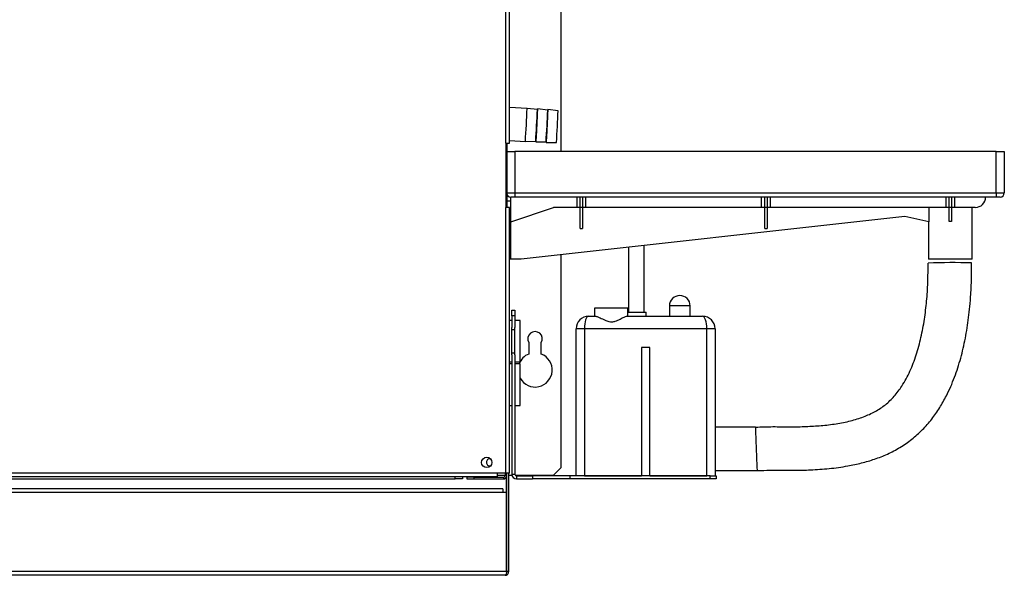
# Model space of a CAD drawing. Units: millimetres. Extents: x 216 to 4645, y 381 to 2628.
# Drawn here: x 3205 to 3680, y 1308 to 1576 of the extents above; entities that cross this region are included whole.
import ezdxf

# ---------------------------------------------------------------- set-up
doc = ezdxf.new("R2010")
doc.units = ezdxf.units.MM

msp = doc.modelspace()

# ---------------------------------------------------------------- linework, layer by layer
at = {"color": 7, "linetype": 'Continuous', "lineweight": 25}
for p, q in [((3439.57, 1516.09), (3439.57, 1840.79)), ((3441.37, 1516.09), (3441.37, 1840.79)), ((3466.17, 1609.84), (3466.17, 1512.09)), ((3449.81, 1532.91), (3441.37, 1533.35)), ((3454.76, 1532.3), (3449.81, 1532.91)), ((3454.8, 1532.62), (3454.76, 1532.27)), ((3459.76, 1532.04), (3454.81, 1532.65)), ((3459.79, 1532.36), (3459.75, 1532.01)), ((3464.78, 1531.78), (3459.8, 1532.39)), ((3439.57, 1516.09), (3439.57, 1485.09)), ((3439.57, 1516.09), (3441.37, 1516.09)), ((3439.97, 1516.09), (3439.97, 1485.09)), ((3441.37, 1517.33), (3448.98, 1516.93)), ((3448.98, 1516.93), (3453.97, 1517.02)), ((3453.97, 1517.05), (3453.97, 1516.7)), ((3453.98, 1516.67), (3458.96, 1516.76)), ((3458.96, 1516.79), (3458.97, 1516.44)), ((3458.97, 1516.41), (3463.98, 1516.5)), ((3439.97, 1512.09), (3443.97, 1512.09)), ((3443.97, 1512.09), (3443.97, 1492.09)), ((3675.97, 1512.09), (3443.97, 1512.09)), ((3675.97, 1492.09), (3675.97, 1512.09)), ((3675.97, 1512.09), (3679.97, 1512.09)), ((3679.97, 1512.09), (3679.97, 1492.09)), ((3439.97, 1492.09), (3443.97, 1492.09)), ((3443.97, 1492.09), (3675.97, 1492.09)), ((3443.97, 1492.09), (3443.97, 1490.09)), ((3675.97, 1492.09), (3675.97, 1490.09)), ((3675.97, 1492.09), (3679.97, 1492.09)), ((3441.97, 1488.09), (3439.97, 1488.09)), ((3443.97, 1490.09), (3441.97, 1490.09)), ((3441.97, 1488.09), (3441.97, 1490.09)), ((3441.97, 1460.09), (3441.97, 1488.09)), ((3675.97, 1490.09), (3443.97, 1490.09)), ((3473.78, 1490.09), (3473.78, 1485.09)), ((3475.42, 1485.09), (3475.42, 1490.09)), ((3476.52, 1490.09), (3476.52, 1485.09)), ((3478.15, 1485.09), (3478.15, 1490.09)), ((3562.78, 1490.09), (3562.78, 1485.09)), ((3564.42, 1485.09), (3564.42, 1490.09)), ((3565.52, 1490.09), (3565.52, 1485.09)), ((3567.15, 1485.09), (3567.15, 1490.09)), ((3651.78, 1490.09), (3651.78, 1485.09)), ((3653.42, 1485.09), (3653.42, 1490.09)), ((3654.52, 1490.09), (3654.52, 1485.09)), ((3656.15, 1485.09), (3656.15, 1490.09)), ((3677.97, 1490.09), (3675.97, 1490.09)), ((3439.57, 1356.89), (3439.57, 1485.09)), ((3441.37, 1485.09), (3439.57, 1485.09)), ((3441.37, 1356.89), (3441.37, 1485.09)), ((3441.97, 1478.09), (3462.53, 1485.09)), ((3473.78, 1485.09), (3462.53, 1485.09)), ((3475.42, 1485.09), (3473.78, 1485.09)), ((3476.52, 1485.09), (3475.42, 1485.09)), ((3475.42, 1474.94), (3475.42, 1485.09)), ((3478.15, 1485.09), (3476.52, 1485.09)), ((3476.52, 1485.09), (3476.52, 1474.94)), ((3562.78, 1485.09), (3478.15, 1485.09)), ((3564.42, 1485.09), (3562.78, 1485.09)), ((3565.52, 1485.09), (3564.42, 1485.09)), ((3564.42, 1474.94), (3564.42, 1485.09)), ((3567.15, 1485.09), (3565.52, 1485.09)), ((3565.52, 1485.09), (3565.52, 1474.94)), ((3651.78, 1485.09), (3567.15, 1485.09)), ((3643.49, 1485.09), (3643.49, 1478.2)), ((3653.42, 1485.09), (3651.78, 1485.09)), ((3654.52, 1485.09), (3653.42, 1485.09)), ((3653.42, 1478.26), (3653.42, 1485.09)), ((3656.15, 1485.09), (3654.52, 1485.09)), ((3654.52, 1485.09), (3654.52, 1478.26)), ((3665.97, 1485.09), (3656.15, 1485.09)), ((3664.47, 1460.09), (3664.47, 1485.09)), ((3631.95, 1480.75), (3446.97, 1460.09)), ((3643.49, 1478.2), (3631.95, 1480.75)), ((3643.47, 1478.21), (3643.47, 1460.09)), ((3475.42, 1474.94), (3476.52, 1474.94)), ((3564.42, 1474.94), (3565.52, 1474.94)), ((3498.72, 1465.87), (3498.72, 1434.59)), ((3506.22, 1434.59), (3506.22, 1466.7)), ((3441.97, 1460.09), (3441.37, 1460.09)), ((3446.97, 1460.09), (3441.97, 1460.09)), ((3466.17, 1462.23), (3466.17, 1359.52)), ((3664.47, 1460.09), (3643.47, 1460.09)), ((3442.47, 1435.59), (3443.97, 1435.59)), ((3442.47, 1432.76), (3442.47, 1435.59)), ((3443.97, 1435.59), (3443.97, 1432.76)), ((3482.47, 1432.59), (3482.47, 1436.59)), ((3482.47, 1436.59), (3498.47, 1436.59)), ((3498.47, 1432.59), (3498.47, 1436.59)), ((3498.47, 1434.59), (3507.22, 1434.59)), ((3507.22, 1432.59), (3507.22, 1434.59)), ((3518.47, 1437.59), (3518.47, 1432.59)), ((3528.47, 1432.59), (3528.47, 1437.59)), ((3442.47, 1430.59), (3441.37, 1430.59)), ((3443.97, 1432.76), (3442.47, 1432.76)), ((3442.47, 1432.76), (3442.47, 1427.2)), ((3443.97, 1432.76), (3443.97, 1427.2)), ((3446.47, 1430.59), (3443.97, 1430.59)), ((3446.47, 1410.59), (3446.47, 1430.59)), ((3479.47, 1432.59), (3483.05, 1432.59)), ((3497.88, 1432.59), (3534.47, 1432.59)), ((3442.47, 1413.97), (3442.47, 1427.2)), ((3442.47, 1426.25), (3443.97, 1426.25)), ((3443.97, 1413.97), (3443.97, 1427.2)), ((3477.47, 1426.59), (3473.47, 1426.59)), ((3473.47, 1355.59), (3473.47, 1426.59)), ((3477.47, 1426.59), (3477.47, 1355.59)), ((3536.47, 1426.59), (3477.47, 1426.59)), ((3536.47, 1355.59), (3536.47, 1426.59)), ((3540.47, 1426.59), (3536.47, 1426.59)), ((3540.47, 1426.59), (3540.47, 1355.59)), ((3450.67, 1419.88), (3450.67, 1414.37)), ((3456.67, 1414.37), (3456.67, 1419.88)), ((3504.97, 1417.59), (3504.97, 1355.59)), ((3508.97, 1417.59), (3504.97, 1417.59)), ((3508.97, 1355.59), (3508.97, 1417.59)), ((3441.37, 1410.59), (3442.47, 1410.59)), ((3442.47, 1414.93), (3443.97, 1414.93)), ((3442.47, 1413.97), (3442.47, 1356.35)), ((3443.97, 1413.97), (3443.97, 1356.35)), ((3443.97, 1410.59), (3446.47, 1410.59)), ((3442.47, 1409.59), (3441.37, 1409.59)), ((3446.47, 1409.59), (3443.97, 1409.59)), ((3446.47, 1389.59), (3446.47, 1409.59)), ((3441.37, 1389.59), (3442.47, 1389.59)), ((3443.97, 1389.59), (3446.47, 1389.59)), ((3560.03, 1379.09), (3540.47, 1379.09)), ((3462.63, 1355.99), (3466.17, 1359.52)), ((3540.47, 1358.09), (3560.9, 1358.09)), ((3435.37, 1356.89), (2845.37, 1356.89)), ((3435.37, 1355.09), (2845.37, 1355.09)), ((2867.2, 1354.19), (3415.13, 1354.19)), ((3415.13, 1354.19), (3415.13, 1355.09)), ((3418.67, 1354.19), (3415.13, 1354.19)), ((3418.67, 1355.09), (3418.67, 1354.19)), ((3420.77, 1354.89), (3420.77, 1354.09)), ((3424.3, 1354.89), (3420.77, 1354.89)), ((3420.77, 1354.09), (3424.3, 1354.09)), ((3424.3, 1354.09), (3424.3, 1354.89)), ((3424.3, 1354.89), (3438.37, 1354.89)), ((3424.3, 1354.09), (3438.37, 1354.09)), ((3439.57, 1356.89), (3435.37, 1356.89)), ((3435.37, 1356.89), (3435.37, 1355.09)), ((3435.37, 1355.99), (3439.17, 1355.99)), ((3438.37, 1354.89), (3438.37, 1354.09)), ((3439.17, 1356.89), (3439.17, 1355.69)), ((3439.97, 1355.69), (3439.17, 1355.69)), ((3441.37, 1356.89), (3439.57, 1356.89)), ((3439.9, 1347.59), (3439.9, 1355.22)), ((3439.97, 1309.39), (3439.97, 1356.89)), ((3440.97, 1309.39), (3440.97, 1356.89)), ((3440.97, 1355.99), (3442.49, 1355.99)), ((3442.47, 1356.35), (3443.97, 1356.35)), ((3444.06, 1355.99), (3462.63, 1355.99)), ((3444.73, 1355.59), (3444.73, 1354.09)), ((3444.73, 1355.59), (3452.47, 1355.59)), ((3444.73, 1354.09), (3452.47, 1354.09)), ((3452.47, 1355.59), (3452.47, 1354.09)), ((3470.47, 1355.59), (3452.47, 1355.59)), ((3470.47, 1354.09), (3452.47, 1354.09)), ((3470.47, 1355.59), (3470.47, 1354.09)), ((3538.14, 1355.59), (3470.47, 1355.59)), ((3538.14, 1354.09), (3470.47, 1354.09)), ((3477.47, 1355.59), (3504.97, 1355.59)), ((3508.97, 1355.59), (3536.47, 1355.59)), ((3538.14, 1354.09), (3538.14, 1355.59)), ((3538.14, 1355.59), (3540.97, 1355.59)), ((3540.97, 1354.09), (3538.14, 1354.09)), ((3540.97, 1355.59), (3540.97, 1354.09)), ((3438.17, 1349.39), (2845.67, 1349.39)), ((3438.17, 1349.39), (3438.17, 1347.59)), ((3438.17, 1347.59), (2845.67, 1347.59)), ((3439.9, 1347.59), (3438.17, 1347.59)), ((3439.9, 1309.39), (3439.9, 1347.59)), ((3439.9, 1309.39), (2843.94, 1309.39)), ((3439.17, 1307.59), (2844.67, 1307.59)), ((3440.97, 1309.39), (3439.97, 1309.39))]:
    msp.add_line(p, q, dxfattribs=at)
at = {"color": 8, "linetype": 'Continuous', "lineweight": 25}
msp.add_line((3528.47, 1437.59), (3518.47, 1437.59), dxfattribs=at)
at = {"color": 7, "linetype": 'Continuous', "lineweight": 25, "flags": 128}
for points in [[(3454.8, 1532.62), (3454.81, 1532.65), (3454.81, 1532.44), (3454.79, 1531.86), (3454.75, 1530.95), (3454.7, 1529.75), (3454.63, 1528.3), (3454.55, 1526.69), (3454.46, 1524.98), (3454.37, 1523.26), (3454.28, 1521.6), (3454.2, 1520.08), (3454.12, 1518.78), (3454.06, 1517.76), (3454.01, 1517.05), (3453.98, 1516.71), (3453.97, 1516.7)], [(3459.79, 1532.36), (3459.8, 1532.39), (3459.8, 1532.18), (3459.78, 1531.6), (3459.74, 1530.69), (3459.69, 1529.49), (3459.62, 1528.04), (3459.54, 1526.43), (3459.45, 1524.72), (3459.36, 1523), (3459.27, 1521.34), (3459.19, 1519.82), (3459.11, 1518.52), (3459.05, 1517.5), (3459, 1516.79), (3458.98, 1516.45), (3458.97, 1516.44)]]:
    msp.add_lwpolyline(points, dxfattribs=at)
at = {"color": 7, "linetype": 'Continuous', "lineweight": 25}
msp.add_circle((3430.37, 1362.09), 2.5, dxfattribs=at)
for centre, radius, start, end in [((2970.69, 1549.82), 479.42, 356.0662, 357.9785), ((2997.08, 1548.45), 457.97, 356.0653, 357.9795), ((3002.14, 1548.19), 457.9, 356.065, 357.9795), ((3006.42, 1547.96), 458.64, 356.0666, 357.978), ((3441.97, 1492.09), 2, 180, 270), ((3677.97, 1492.09), 2, 270, 0), ((3665.97, 1490.09), 5, 270, 0), ((3655.31, 1192.16), 266.31, 88.0829, 92.6021), ((3523.47, 1437.59), 5, 0, 180), ((3479.47, 1426.59), 6, 90, 180), ((3534.47, 1426.59), 6, 0, 90), ((3453.67, 1421.69), 3.5, 328.9973, 211.0027), ((3453.67, 1406.69), 8.25, 111.3237, 159.42), ((3453.67, 1406.69), 8.25, 209.2229, 68.6763), ((3431.97, 1362.09), 1.75, 83.5663, 180), ((3431.97, 1362.09), 1.75, 180, 276.4337), ((3438.37, 1355.69), 1.6, 270, 0), ((3438.37, 1355.69), 0.8, 270, 0), ((3444.73, 1356.35), 2.26, 180, 270), ((3444.73, 1356.35), 0.76, 180, 270)]:
    msp.add_arc(centre, radius, start, end, dxfattribs=at)
for centre, major_axis, ratio, start_param, end_param in [((3653.97, 1474.69), (10.5, 0), 0.340428, 1.518391, 1.623201), ((3479.47, 1426.59), (0, 6), 0.333333, 0, 1.570796), ((3534.47, 1426.59), (0, 6), 0.333333, 4.712389, 6.283185), ((3560.47, 1368.59), (-0.43, 10.5), 0.000592, 3.142936, 6.297597)]:
    msp.add_ellipse(centre, major_axis=major_axis, ratio=ratio, start_param=start_param, end_param=end_param, dxfattribs=at)
for points, knots in [([(3560.03, 1379.09), (3562.82, 1379.19), (3568.38, 1379.4), (3576.47, 1379.2), (3584.21, 1379.34), (3591.6, 1379.78), (3598.82, 1380.61), (3605.68, 1381.97), (3612.02, 1383.91), (3617.69, 1386.46), (3622.71, 1389.78), (3627.02, 1393.96), (3631.05, 1399.38), (3634.65, 1406.09), (3637.66, 1414.01), (3639.91, 1422.42), (3641.52, 1431.1), (3642.59, 1439.94), (3643.17, 1448.98), (3643.2, 1455.08), (3643.22, 1458.2)], [0, 0, 0, 0, 0.06058, 0.12078, 0.175741, 0.228826, 0.281706, 0.333501, 0.380598, 0.425422, 0.468048, 0.510781, 0.555192, 0.614264, 0.675656, 0.738971, 0.803205, 0.867331, 0.93231, 1, 1, 1, 1]), ([(3560.9, 1358.09), (3562.92, 1358.19), (3566.65, 1358.36), (3571.72, 1358.26), (3575.84, 1358.25), (3579.41, 1358.28), (3582.85, 1358.34), (3588.24, 1358.53), (3595.51, 1359.01), (3603.75, 1360.14), (3611.07, 1361.7), (3617.47, 1363.57), (3623.72, 1366.03), (3629.76, 1369.22), (3635.45, 1373.14), (3640.59, 1377.74), (3645.05, 1382.9), (3648.87, 1388.4), (3652.63, 1395.09), (3656.1, 1403.08), (3658.58, 1410.83), (3660.18, 1417.17), (3661.21, 1422.03), (3662.07, 1426.98), (3662.79, 1432.06), (3663.4, 1437.51), (3663.87, 1443.62), (3664.2, 1450.65), (3664.21, 1455.65), (3664.22, 1458.33)], [0, 0, 0, 0, 0.035703, 0.065676, 0.089251, 0.10837, 0.128548, 0.149821, 0.203386, 0.256778, 0.296232, 0.33501, 0.374182, 0.414238, 0.455044, 0.495553, 0.535522, 0.574767, 0.61333, 0.670597, 0.727782, 0.756556, 0.785713, 0.815225, 0.845043, 0.8761, 0.911853, 0.952936, 1, 1, 1, 1]), ([(3483.05, 1432.59), (3483.23, 1432.56), (3483.74, 1432.49), (3485.15, 1431.81), (3487.06, 1430.77), (3489.09, 1429.99), (3490.82, 1429.83), (3492.72, 1430.26), (3494.74, 1431.24), (3496.53, 1432.2), (3497.5, 1432.57), (3497.82, 1432.58), (3497.88, 1432.59)], [0, 0, 0, 0, 0.066124, 0.182418, 0.337164, 0.438731, 0.517537, 0.596279, 0.731649, 0.876027, 0.97596, 1, 1, 1, 1]), ([(3439.9, 1309.39), (3439.89, 1309.21), (3439.87, 1308.85), (3439.77, 1308.35), (3439.61, 1307.93), (3439.41, 1307.64), (3439.25, 1307.61), (3439.17, 1307.59)], [0, 0, 0, 0, 0.1765841, 0.3701573, 0.5731672, 0.7872324, 1, 1, 1, 1]), ([(3439.17, 1307.59), (3439.41, 1307.62), (3439.88, 1307.67), (3440.48, 1308.09), (3440.89, 1308.69), (3440.94, 1309.16), (3440.97, 1309.39)], [0, 0, 0, 0, 0.261448, 0.514651, 0.760503, 1, 1, 1, 1]), ([(3439.87, 1309.03), (3439.88, 1309.05), (3439.95, 1309.15), (3439.96, 1309.28), (3439.97, 1309.39)], [0, 0, 0, 0, 0.192758, 1, 1, 1, 1])]:
    msp.add_open_spline(points, degree=3, knots=knots, dxfattribs=at)

doc.saveas('drawing.dxf')
